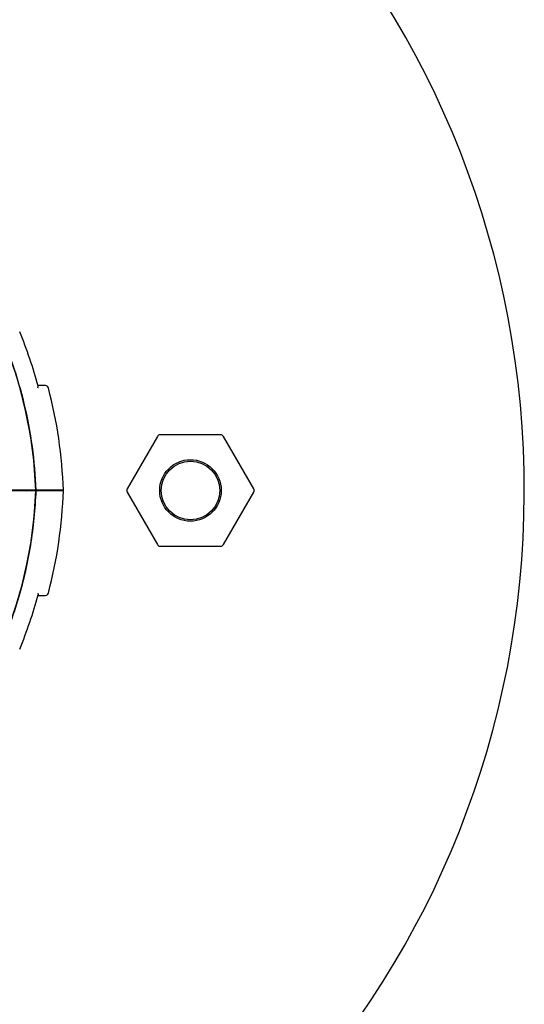
# Model space of a CAD drawing. Units: inches. Extents: x -1 to 23.5, y 2 to 10.9.
# Drawn here: x 3 to 3.1, y 9.5 to 9.7 of the extents above; entities that cross this region are included whole.
import ezdxf

# ---------------------------------------------------------------- set-up
doc = ezdxf.new("R2010")
doc.units = ezdxf.units.IN
doc.header["$MEASUREMENT"] = 0
doc.layers.add('sup-VIS', color=7, linetype='Continuous')

msp = doc.modelspace()

# ---------------------------------------------------------------- linework, layer by layer
at = {"layer": 'sup-VIS'}
for p, q in [((3.06737897389513, 9.60035673531154), (3.062448429639062, 9.591816776398762)), ((3.077673080018261, 9.600606738313406), (3.067811986524024, 9.600606735436987)), ((3.083036642031288, 9.591816782404216), (3.078106092793119, 9.600356738440572)), ((3.047612331053825, 9.591527737661732), (3.042918851730134, 9.591527736292672)), ((3.047612341533103, 9.5916058064805), (3.042918862209412, 9.591605805111442)), ((3.06244842978491, 9.59131677639866), (3.067378979023079, 9.582776820362302)), ((3.078106097921069, 9.582776823491336), (3.083036642177136, 9.591316782404114)), ((3.067811991797823, 9.582526820487649), (3.07767308529206, 9.582526823364068))]:
    msp.add_line(p, q, dxfattribs=at)
for radius in [0.005, 0.004762743948303069]:
    msp.add_circle((3.072742535908043, 9.591566779400528), radius, dxfattribs=at)
for centre, radius, start, end in [((2.976995697195489, 9.591566751471774), 0.15, 277.6622723678134, 172.3377610710957), ((2.976995708903102, 9.58910578588156), 0.07361793672111962, 15.28254237334888, 22.53430133621178), ((3.049173720498537, 9.608105806935669), 0.0004999999999991463, 14.74787419100819, 90.00001671282048), ((2.97699570890242, 9.58910578588156), 0.07513689542051905, 1.906748263272881, 14.74787419100819), ((3.067811986669872, 9.600106735438704), 0.0005000000000045475, 90.00001671282048, 150.000016706812), ((3.077673080164109, 9.600106738315123), 0.0005000000000044808, 30.00001671882859, 90.00001671282048), ((3.062881442413806, 9.59156677652411), 0.0005000000000037824, 150.000016706812, 210.0000167188286), ((3.08260362940228, 9.591566782276947), 0.0005000000000037824, 330.0000167068121, 30.00001671882859), ((3.046145697547983, 9.592027737234025), 0.0005000000000059117, 237.550268394692, 270.0000167128205), ((2.976995696964675, 9.59402771706381), 0.07513689542052311, 345.2521592346326, 358.0932851623679), ((3.067811991651975, 9.583026820487751), 0.0004999999999956622, 210.0000167188286, 270.0000167128205), ((3.077673085146213, 9.58302682336417), 0.0005000000000045475, 270.0000167128205, 330.0000167068121), ((2.976995696964334, 9.59402771706381), 0.07361793672218142, 337.465732089429, 344.7174910522918), ((3.049173719645152, 9.575027738117454), 0.0004999999999992621, 270.0000167128205, 345.2521592346326)]:
    msp.add_arc(centre, radius, start, end, dxfattribs=at)
for points, knots in [([(2.912335427229349, 9.617601178851153), (2.913170083101209, 9.61949440935923), (2.914087428734499, 9.6213511911964), (2.915084710969753, 9.623164031013184), (2.916912492012841, 9.62648653505036), (2.919008285119407, 9.629661550053363), (2.921345033702256, 9.632648087398206), (2.924486434892401, 9.636663030227362), (2.928063897716427, 9.640336547852216), (2.931994214243842, 9.643583199236662), (2.934279652019836, 9.645471092914681), (2.936684037161193, 9.647214971610184), (2.939188372606585, 9.64880105706407), (2.942065717122775, 9.650623382540404), (2.945075024274965, 9.652237299463444), (2.948184931058567, 9.653625987739984), (2.951758043936286, 9.6552215146518), (2.955463954275263, 9.656519524461345), (2.959251727825592, 9.657502177389722), (2.963603672559643, 9.658631191885247), (2.968063602192512, 9.659343566303676), (2.972550706057111, 9.659626393039883), (2.97770614309032, 9.659951345497348), (2.982897157330653, 9.6597086971011), (2.987999801596322, 9.65890424158364), (2.993068606908384, 9.658105120935769), (2.998049831421802, 9.656751709323899), (3.002826098261844, 9.654875898101853), (3.005765782545531, 9.653721378694222), (3.008627931645375, 9.652369481726058), (3.011386884504184, 9.650832327745647), (3.014339562570951, 9.649187239527095), (3.017173979880369, 9.647329939670179), (3.019861041288005, 9.64527949307621), (3.022736779906333, 9.643085070411875), (3.025443652121522, 9.640669406436386), (3.027949847129827, 9.638060889398677), (3.030632019465116, 9.635269210294764), (3.033084218905605, 9.632256643102338), (3.035273455228445, 9.629063716294489), (3.037616413011351, 9.625646591960693), (3.039658016652666, 9.622022921988894), (3.041366825438487, 9.61824850989073), (3.043195621536329, 9.614209070149242), (3.044643035313658, 9.609997064960035), (3.045683553189512, 9.605686737128513), (3.046797133039238, 9.601073751298513), (3.047444415437109, 9.596348332036769), (3.047612341533103, 9.5916058064805)], [-0.8763518967315226, -0.8763518967315226, -0.8763518967315226, -0.8763518967315226, -0.8477457166328993, -0.8477457166328993, -0.8477457166328993, -0.7953173950892072, -0.7953173950892072, -0.7953173950892072, -0.724835532856211, -0.724835532856211, -0.724835532856211, -0.6838510703223601, -0.6838510703223601, -0.6838510703223601, -0.6367621634660856, -0.6367621634660856, -0.6367621634660856, -0.5826595838095272, -0.5826595838095272, -0.5826595838095272, -0.52049867753858, -0.52049867753858, -0.52049867753858, -0.4490791945314128, -0.4490791945314128, -0.4490791945314128, -0.3781333405765757, -0.3781333405765757, -0.3781333405765757, -0.3344677710341246, -0.3344677710341246, -0.3344677710341246, -0.2877361391219134, -0.2877361391219134, -0.2877361391219134, -0.2377231553440355, -0.2377231553440355, -0.2377231553440355, -0.1841984132364811, -0.1841984132364811, -0.1841984132364811, -0.1269153279, -0.1269153279, -0.1269153279, -0.06561000000000002, -0.06561000000000002, -0.06561000000000002, 0, 0, 0, 0]), ([(3.047612341533444, 9.5916058064805), (3.047303665212597, 9.600324807583192), (3.045382845333553, 9.608911712752217), (3.038323961549487, 9.625388901084202), (3.033083346749406, 9.63305798607995), (3.019957419779447, 9.645955679637705), (3.012197598625594, 9.65106097921932), (2.995205959224077, 9.657990118795443), (2.986143783469688, 9.659766661082244), (2.976995688291085, 9.659766658413801)], [-108.9832281643407, -108.9832281643407, -108.9832281643407, -108.9832281643407, -82.80983801929548, -82.80983801929548, -55.20655867953035, -55.20655867953035, -27.60327933976519, -27.60327933976519, -0.1560449359332807, -0.1560449359332807, -0.1560449359332807, -0.1560449359332807]), ([(3.047958632215915, 9.608227846829479), (3.047958793231967, 9.608228171713765), (3.047958953918213, 9.6082284965162), (3.048014883698988, 9.608341753111938), (3.048029136518347, 9.608441176475738), (3.048010351494812, 9.608509938649838)], [-0.002233027528337699, -0.002233027528337699, -0.002233027528337699, -0.002233027528337699, 0, 0, 0.7766100592029719, 0.7766100592029719, 0.7766100592029719, 0.7766100592029719]), ([(3.049173720352689, 9.60860580693577), (3.049173720349051, 9.60860580693577), (3.049150081200343, 9.608605806928875), (3.049054900053227, 9.608605806901112), (3.048983351806134, 9.608605806880242), (3.04869714015482, 9.608605806796756), (3.048410491925472, 9.608605806713141), (3.048017533191034, 9.608605806598518), (3.048000894969311, 9.608605806593665), (3.047984086821691, 9.608605806588763)], [15.33412885514789, 15.33412885514789, 15.33412885514789, 15.33412885514789, 17.22288953446172, 17.22288953446172, 19.11175278156276, 19.11175278156276, 22.88947927576485, 22.88947927576485, 23.0547125812713, 23.0547125812713, 23.0547125812713, 23.0547125812713]), ([(3.047612331053825, 9.591527737661732), (3.047507476453426, 9.588566412188335), (3.047216101871841, 9.585611704476856), (3.046740507886854, 9.582686941060722), (3.046253152061906, 9.579689845780365), (3.04557234396861, 9.576724222871087), (3.044703727103892, 9.573814654446554), (3.043269773341564, 9.569011401416315), (3.041322831052168, 9.564361476191998), (3.038906694897232, 9.559969471930367), (3.037078913854142, 9.556646967893192), (3.034983120747576, 9.553471952892009), (3.032646372164727, 9.550485415547165), (3.029504970974582, 9.54647047271801), (3.025927508150556, 9.542796955093156), (3.021997191623141, 9.53955030370689), (3.019711753847261, 9.53766241003069), (3.017307368705904, 9.535918531335188), (3.014803033260511, 9.534332445881303), (3.011925688744208, 9.532510120404966), (3.008916381592131, 9.530896203480108), (3.005806474808416, 9.529507515203568), (3.004805458653529, 9.529060524508216), (3.003794019840912, 9.528636884549691), (3.002773309074886, 9.52823690175892)], [-1, -1, -1, -1, -0.9590318369546988, -0.9590318369546988, -0.9590318369546988, -0.9170504967122616, -0.9170504967122616, -0.9170504967122616, -0.8477457166328993, -0.8477457166328993, -0.8477457166328993, -0.7953173950892072, -0.7953173950892072, -0.7953173950892072, -0.724835532856211, -0.724835532856211, -0.724835532856211, -0.6838510703223601, -0.6838510703223601, -0.6838510703223601, -0.6367621634660856, -0.6367621634660856, -0.6367621634660856, -0.6216051958263484, -0.6216051958263484, -0.6216051958263484, -0.6216051958263484]), ([(3.002773422621287, 9.528236625210717), (3.011200246818735, 9.531538354810431), (3.01891614426173, 9.536429129740684), (3.032190614894784, 9.54895954585212), (3.037583975517821, 9.556521990519107), (3.045168321649504, 9.573288568931511), (3.047286796675245, 9.58233240504951), (3.047612331054166, 9.591527737661732)], [-82.36646119388124, -82.36646119388124, -82.36646119388124, -82.36646119388124, -55.20655867953032, -55.20655867953032, -27.60327933976514, -27.60327933976514, 0, 0, 0, 0]), ([(3.052090990844887, 9.591527738968129), (3.05209097506936, 9.591527738968123), (3.051768770374748, 9.591527738874138), (3.050386850685028, 9.59152773847104), (3.049227031070769, 9.59152773813273), (3.047665854958678, 9.591527737677344), (3.047639146273537, 9.591527737669553), (3.047612331053825, 9.591527737661732)], [23.89915529095226, 23.89915529095226, 23.89915529095226, 23.89915529095226, 31.08919626170251, 31.08919626170251, 39.43726269936379, 39.43726269936379, 39.58197611703271, 39.58197611703271, 39.58197611703271, 39.58197611703271]), ([(3.052091001324165, 9.591605807786898), (3.052090985548752, 9.591605807786893), (3.051768780854026, 9.591605807692908), (3.050386861164306, 9.59160580728981), (3.049227041550047, 9.591605806951499), (3.047665865437956, 9.591605806496112), (3.047639156752815, 9.591605806488321), (3.047612341533103, 9.5916058064805)], [23.89915529095196, 23.89915529095196, 23.89915529095196, 23.89915529095196, 31.08919626170251, 31.08919626170251, 39.43726269936379, 39.43726269936379, 39.58197611703261, 39.58197611703261, 39.58197611703261, 39.58197611703261]), ([(3.04795863143373, 9.574905697514778), (3.04795879244997, 9.574905372628765), (3.047958953136405, 9.574905047828246), (3.048014882971202, 9.574791791288781), (3.048029135864137, 9.574692367922381), (3.048010350877195, 9.57462360572459)], [0.5481966269025814, 0.5481966269025814, 0.5481966269025814, 0.5481966269025814, 0.549954642489625, 0.549954642489625, 1.161363320944182, 1.161363320944182, 1.161363320944182, 1.161363320944182]), ([(3.047984086260001, 9.574527737770344), (3.048272972829139, 9.57452773785461), (3.048511493607933, 9.574527737924186), (3.049014564493362, 9.574527738070927), (3.04917371316624, 9.57452773811735), (3.049173719790772, 9.574527738117352), (3.049173719790886, 9.574527738117352), (3.049173719791, 9.574527738117352), (3.049173719791, 9.574527738117352)], [7.61354508075861, 7.61354508075861, 7.61354508075861, 7.61354508075861, 10.45368008983906, 10.45368008983906, 15.33402628697111, 15.33402628697111, 15.33402628697111, 15.33412884441854, 15.33412884441854, 15.33412884441854, 15.33412884441854])]:
    msp.add_open_spline(points, degree=3, knots=knots, dxfattribs=at)

doc.saveas('drawing.dxf')
